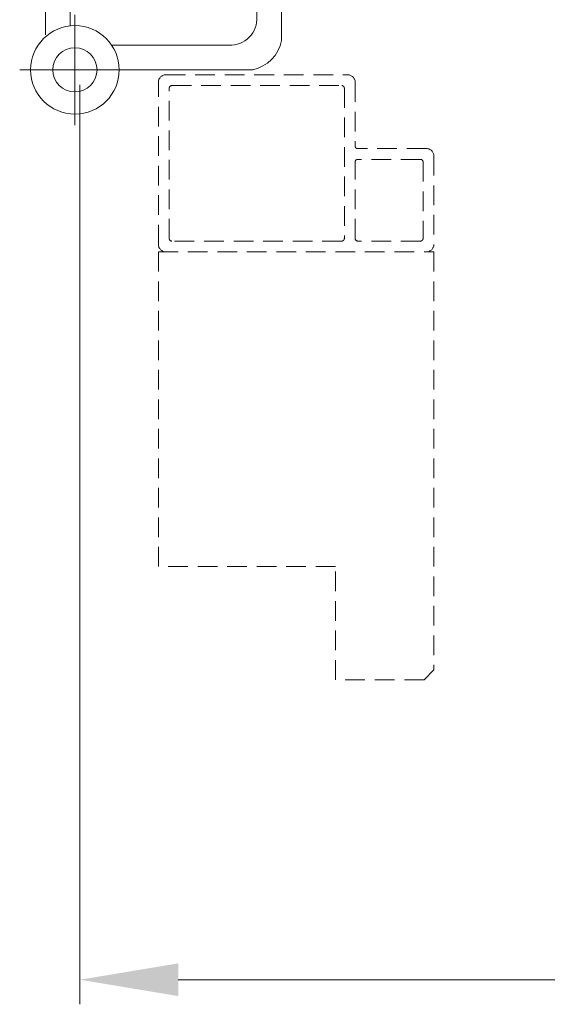
# Model space of a CAD drawing. Units: millimetres. Extents: x 0 to 5160, y 0 to 3563.
# Drawn here: x 1342 to 1441, y 2448 to 2633 of the extents above; entities that cross this region are included whole.
import ezdxf

# ---------------------------------------------------------------- set-up
doc = ezdxf.new("R2010")
doc.units = ezdxf.units.MM
doc.header["$PDMODE"] = 2
doc.header["$PDSIZE"] = 10
doc.linetypes.add('ACISOTGL', pattern=[3, 2, -1])
for name, color, linetype, lineweight in [('#Cadre', 30, 'Continuous', 15), ('#Contour secondaire', 5, 'Continuous', 15), ('#Texte - cotation', 3, 'Continuous', 0)]:
    doc.layers.add(name, color=color, linetype=linetype, lineweight=lineweight)
doc.styles.get("Standard").update_dxf_attribs({"font": 'arial.ttf'})
doc.dimstyles.new('MAL-ISO$0', dxfattribs={"dimtxt": 3, "dimasz": 3, "dimexe": 1, "dimexo": 1, "dimgap": 1.5, "dimtad": 1, "dimtxsty": 'Standard', "dimcen": 0, "dimclrd": 256, "dimclre": 256, "dimclrt": 3, "dimadec": 1, "dimazin": 2, "dimtp": 0.1, "dimtm": 0.1, "dimtfac": 0.71, "dimtmove": 0, "dimatfit": 3, "dimfxl": 1, "dimlwd": -1, "dimlwe": -1, "dimarcsym": 1})

# ---------------------------------------------------------------- blocks, each defined once
blk = doc.blocks.new('Détail porte ouverte à 90° avec joint maternelle')
at = {"layer": '#Contour secondaire', "linetype": 'ACISOTGL', "ltscale": 2}
for p, q in [((18.48, -1.01), (55.48, -1.01)), ((16.98, -35.51), (16.98, -2.51)), ((19.18, -34.31), (19.18, -3.71)), ((19.68, -3.21), (54.28, -3.21)), ((54.78, -3.71), (54.78, -34.31)), ((56.98, -2.51), (56.98, -15.51)), ((71.48, -16.01), (57.48, -16.01)), ((72.98, -17.51), (72.98, -35.51)), ((56.98, -34.31), (56.98, -18.71)), ((70.28, -18.21), (57.48, -18.21)), ((70.78, -18.71), (70.78, -34.31)), ((70.78, -33.91), (70.78, -33.91)), ((54.28, -34.81), (19.68, -34.81)), ((70.28, -34.81), (57.48, -34.81))]:
    blk.add_line(p, q, dxfattribs=at)
blk.add_lwpolyline([(72.98, -37.01), (72.98, -122.01), (70.98, -124.01), (52.98, -124.01), (52.98, -101.01), (16.98, -101.01), (16.98, -37), (72.98, -37.01)], dxfattribs=at)
for centre, radius, start, end in [((18.48, -2.51), 1.5, 90, 180), ((55.48, -2.51), 1.5, 360, 90), ((19.68, -3.71), 0.5, 90, 180), ((54.28, -3.71), 0.5, 360, 90), ((57.48, -15.51), 0.5, 180, 270), ((71.48, -17.51), 1.5, 360, 90), ((57.48, -18.71), 0.5, 90, 180), ((70.28, -18.71), 0.5, 360, 90), ((18.48, -35.51), 1.5, 180, 270), ((19.68, -34.31), 0.5, 180, 270), ((54.28, -34.31), 0.5, 270, 360), ((57.48, -34.31), 0.5, 180, 270), ((70.28, -34.31), 0.5, 270, 360), ((71.48, -35.51), 1.5, 270, 360)]:
    blk.add_arc(centre, radius, start, end, dxfattribs=at)
blk = doc.blocks.new('Paumelle maternelle (vue de dessus)')
at = {"layer": '#Contour secondaire', "color": 5}
for points in [[(-5, 0), (-5, -29.22)], [(-5, 0), (0, 0)], [(0, -34), (0, 0)], [(-47.98, -32.88), (-47.98, -18.03), (-42.98, -18.03), (-42.98, -31.01)], [(-5, -18.5), (0, -18.5)], [(-10.69, -35), (-34.52, -35)], [(-33, -40), (-5.85, -40)]]:
    blk.add_lwpolyline(points, dxfattribs=at)
blk.add_lwpolyline([(-47.98, -0.03), (-42.98, -0.03), (-42.98, -18.03), (-47.98, -18.03)], close=True, dxfattribs=at)
at = {"layer": '#Contour secondaire', "ltscale": 0.2}
for points in [[(-42, -28.78), (-42, -51.22)], [(-30.78, -40), (-53.22, -40)]]:
    blk.add_lwpolyline(points, dxfattribs=at)
at = {"layer": '#Contour secondaire', "color": 5}
for radius in [9, 4.5]:
    blk.add_circle((-42, -40), radius, dxfattribs=at)
for centre, radius, start, end in [((-10.47, -29.53), 5.48, 267.6566, 3.2368), ((-7.44, -32.6), 7.57, 282.1177, 349.3104)]:
    blk.add_arc(centre, radius, start, end, dxfattribs=at)
blk = doc.blocks.new('*D46')
at = {"layer": '#Texte - cotation', "transparency": 16777216}
for p, q in [((-1493.98, 2575), (-1493.98, 2388)), ((-563.98, 2575), (-563.98, 2388)), ((-1473.98, 2393), (-583.98, 2393))]:
    blk.add_line(p, q, dxfattribs=at)
for points in [[(-1473.98, 2396.33), (-1473.98, 2389.67), (-1493.98, 2393)], [(-583.98, 2396.33), (-583.98, 2389.67), (-563.98, 2393)]]:
    blk.add_solid(points, dxfattribs=at)
at = {"layer": 'Defpoints', "color": 0, "transparency": 16777216}
for p in [(-1493.98, 2595), (-563.98, 2595), (-563.98, 2393)]:
    blk.add_point(p, dxfattribs=at)
at = {"layer": '#Texte - cotation', "transparency": 16777216, "insert": (-1028.98, 2432.41), "char_height": 30, "attachment_point": 5}
blk.add_mtext('Largeur vantail service  ', dxfattribs=at)
blk = doc.blocks.new('stjsjkdtyk')
at = {"layer": '#Contour secondaire'}
for name, p in [('Paumelle maternelle (vue de dessus)', (-1453, 2618.02)), ('Détail porte ouverte à 90° avec joint maternelle', (-1495, 2578.02))]:
    blk.add_blockref(name, p, dxfattribs=at)
at = {"layer": '#Texte - cotation'}
dim = blk.add_linear_dim(base=(-563.98, 2393), p1=(-1493.98, 2595), p2=(-563.98, 2595), text='Largeur vantail service  ', dimstyle='MAL-ISO$0', override={"dimtxt": 30, "dimasz": 20, "dimexe": 5, "dimexo": 20, "dimgap": 20, "dimdec": 0, "dimpost": '', "dimclrt": 256, "dimtmove": 2}, dxfattribs=at)
dim.commit()
dim.dimension.update_dxf_attribs({"geometry": '*D46', "text_midpoint": (-1028.98, 2432.41)})

msp = doc.modelspace()

# ---------------------------------------------------------------- block references
at = {"layer": '#Cadre', "xscale": 0.9240000000000002, "yscale": 0.9240000000000002, "zscale": 0.9240000000000002}
msp.add_blockref('stjsjkdtyk', (2733.59, 241.76), dxfattribs=at)

doc.saveas('drawing.dxf')
